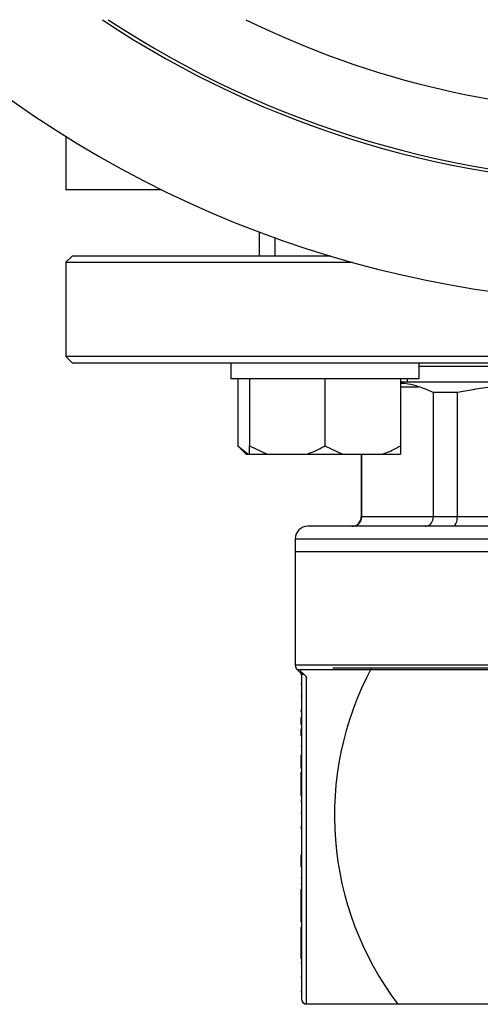
# Model space of a CAD drawing. Units: millimetres. Extents: x 4 to 416, y 4 to 293.
# Drawn here: x 84 to 88, y 205 to 212 of the extents above; entities that cross this region are included whole.
import ezdxf

# ---------------------------------------------------------------- set-up
doc = ezdxf.new("R2010")
doc.units = ezdxf.units.MM
doc.layers.add('FORMAT', color=7, linetype='Continuous')
doc.styles.add('SLDTEXTSTYLE0', font='TXT', dxfattribs={"width": 0.75})
doc.dimstyles.new('SLDDIMSTYLE0', dxfattribs={"dimtxt": 3.5, "dimasz": 3.556, "dimexe": 0, "dimexo": 0.0625, "dimgap": 0.875, "dimtad": 1, "dimdec": 0, "dimlfac": 23, "dimrnd": 1e-09, "dimzin": 12, "dimdsep": 46, "dimtxsty": 'SLDTEXTSTYLE0', "dimsah": 1, "dimcen": 0.09, "dimadec": 0, "dimazin": 3, "dimtfac": 1, "dimtdec": 0, "dimtofl": 0, "dimtmove": 0, "dimatfit": 3, "dimfxl": 0, "dimfrac": 2, "dimtolj": 1, "dimtzin": 12, "dimarcsym": 0})

# ---------------------------------------------------------------- blocks, each defined once
blk = doc.blocks.new('_D_2')
at = {"layer": 'FORMAT', "color": 7}
for p, q in [((54.0313, 210.8861), (54.0313, 168.4055)), ((145.7704, 210.8861), (145.7704, 168.4055)), ((145.7704, 169.4055), (54.0313, 169.4055))]:
    blk.add_line(p, q, dxfattribs=at)
for points in [[(54.0313, 169.4055), (57.5873, 169.0245), (57.5873, 169.7865)], [(145.7704, 169.4055), (142.2144, 169.7865), (142.2144, 169.0245)]]:
    blk.add_solid(points, dxfattribs=at)
at = {"layer": 'FORMAT', "color": 7, "insert": (93.5511, 173.9172), "char_height": 3.5, "attachment_point": 1, "style": 'SLDTEXTSTYLE0'}
blk.add_mtext('2110', dxfattribs=at)

msp = doc.modelspace()

# ---------------------------------------------------------------- linework, layer by layer
at = {"color": 7, "linetype": 'Continuous', "lineweight": 25}
for p, q in [((84.6835, 211.1228), (84.6835, 210.7557)), ((86.0204, 210.4625), (86.0204, 210.2948)), ((86.1285, 210.4226), (86.1285, 210.2948)), ((84.727, 210.2948), (84.6835, 210.2513)), ((86.516, 210.2948), (84.727, 210.2948)), ((84.6835, 210.2513), (84.6835, 209.5991)), ((84.6835, 210.2513), (86.6664, 210.2513)), ((84.6835, 209.5991), (84.727, 209.5557)), ((92.727, 209.5991), (84.6835, 209.5991)), ((84.727, 209.5557), (92.6835, 209.5557)), ((85.8241, 209.5557), (85.8241, 209.447)), ((87.1285, 209.447), (87.1285, 209.5557)), ((87.1285, 209.5339), (90.282, 209.5339)), ((85.8241, 209.447), (87.1285, 209.447)), ((85.8738, 209.447), (85.8738, 208.9817)), ((85.9546, 209.447), (85.9546, 208.9817)), ((86.4763, 209.447), (86.4763, 208.9817)), ((86.998, 209.447), (86.998, 208.9817)), ((86.998, 209.4252), (88.7052, 209.4252)), ((87.3923, 209.3499), (87.2255, 209.3499)), ((87.2255, 209.3499), (87.2255, 208.4904)), ((87.3923, 208.4904), (87.3923, 209.3499)), ((85.8738, 208.9817), (85.9304, 208.9252)), ((85.8738, 208.9817), (85.9441, 208.9252)), ((85.9546, 208.9817), (86.0762, 208.9252)), ((85.9546, 208.9252), (85.9546, 208.9817)), ((86.4763, 208.9817), (86.598, 208.9252)), ((85.9304, 208.9252), (85.9441, 208.9252)), ((85.9441, 208.9252), (85.9546, 208.9252)), ((85.9546, 208.9252), (86.0762, 208.9252)), ((86.0762, 208.9252), (86.3546, 208.9252)), ((86.3546, 208.9252), (86.598, 208.9252)), ((86.598, 208.9252), (86.8763, 208.9252)), ((86.727, 208.9252), (86.727, 208.4904)), ((86.7305, 208.4904), (86.7305, 208.9252)), ((86.8763, 208.9252), (86.998, 208.9252)), ((87.2255, 208.4904), (86.7305, 208.4904)), ((87.3923, 208.4904), (87.2255, 208.4904)), ((88.5873, 208.4904), (87.3923, 208.4904)), ((91.053, 208.4252), (86.3574, 208.4252)), ((86.2704, 208.3383), (86.2704, 208.2513)), ((86.2704, 208.2513), (86.2704, 207.465)), ((86.2704, 208.2513), (88.7052, 208.2513)), ((86.2832, 207.4342), (86.3037, 207.4137)), ((86.3036, 207.4246), (86.3316, 207.3996)), ((86.3139, 207.3996), (86.3139, 205.1557)), ((86.3316, 207.3996), (86.3487, 207.3831)), ((86.5313, 207.447), (90.8791, 207.447)), ((86.3139, 207.3362), (86.3096, 207.3362)), ((86.3139, 207.3295), (86.3096, 207.3295)), ((86.3487, 205.1209), (86.3487, 207.3831)), ((86.3139, 207.2493), (86.3096, 207.2493)), ((86.3139, 207.156), (86.3096, 207.156)), ((86.3096, 207.1484), (86.3096, 207.143)), ((86.3139, 207.143), (86.3096, 207.143)), ((86.3139, 207.0999), (86.3096, 207.0999)), ((86.3096, 207.0999), (86.3096, 207.0543)), ((86.3139, 207.0543), (86.3096, 207.0543)), ((86.3139, 207.021), (86.3096, 207.021)), ((86.3096, 207.021), (86.3096, 206.9753)), ((86.3139, 206.9753), (86.3096, 206.9753)), ((86.3139, 206.9036), (86.3096, 206.9036)), ((86.3139, 206.8393), (86.3096, 206.8393)), ((86.3096, 206.8393), (86.3096, 206.8066)), ((86.3139, 206.8066), (86.3096, 206.8066)), ((86.3096, 206.8066), (86.3096, 206.7511)), ((86.3139, 206.7511), (86.3096, 206.7511)), ((86.3139, 206.7213), (86.3096, 206.7213)), ((86.3096, 206.7213), (86.3096, 206.5992)), ((86.3139, 206.5992), (86.3096, 206.5992)), ((86.3096, 206.5992), (86.3096, 206.5634)), ((86.3139, 206.5634), (86.3096, 206.5634)), ((86.3139, 206.5288), (86.3096, 206.5288)), ((86.3139, 206.5222), (86.3096, 206.5222)), ((86.3139, 206.4419), (86.3096, 206.4419)), ((86.3139, 206.3487), (86.3096, 206.3487)), ((86.3096, 206.3411), (86.3096, 206.3357)), ((86.3139, 206.3357), (86.3096, 206.3357)), ((86.3139, 206.1505), (86.3096, 206.1505)), ((86.3096, 206.1505), (86.3096, 206.0719)), ((86.3139, 206.0719), (86.3096, 206.0719)), ((86.3139, 205.9901), (86.3096, 205.9901)), ((86.3139, 205.953), (86.3096, 205.953)), ((86.3139, 205.9133), (86.3096, 205.9133)), ((86.3096, 205.9133), (86.3096, 205.854)), ((86.3139, 205.854), (86.3096, 205.854)), ((86.3096, 205.854), (86.3096, 205.7284)), ((86.3139, 205.7284), (86.3096, 205.7284)), ((86.3096, 205.7284), (86.3096, 205.6894)), ((86.3139, 205.6894), (86.3096, 205.6894)), ((86.3139, 205.6492), (86.3096, 205.6492)), ((86.3096, 205.6492), (86.3096, 205.5093)), ((86.3139, 205.5093), (86.3096, 205.5093)), ((86.3096, 205.5093), (86.3096, 205.4706)), ((86.3139, 205.4706), (86.3096, 205.4706)), ((86.3096, 205.4706), (86.3096, 205.4335)), ((86.3139, 205.4335), (86.3096, 205.4335)), ((86.3139, 205.4053), (86.3096, 205.4053)), ((86.3139, 205.3051), (86.3096, 205.3051)), ((86.3139, 205.2052), (86.3096, 205.2052)), ((88.0306, 205.1187), (86.3357, 205.1187)), ((86.3487, 205.1209), (86.3501, 205.1209))]:
    msp.add_line(p, q, dxfattribs=at)
at = {"color": 8, "linetype": 'Continuous', "lineweight": 25}
for p, q in [((86.998, 209.3904), (87.1239, 209.3904)), ((86.7305, 208.4904), (86.727, 208.4904)), ((86.2704, 208.3383), (88.7052, 208.3383)), ((91.14, 207.465), (86.2704, 207.465)), ((86.2832, 207.4342), (88.5444, 207.4342)), ((86.3036, 207.4246), (86.3037, 207.4137))]:
    msp.add_line(p, q, dxfattribs=at)
at = {"color": 7, "linetype": 'Continuous', "lineweight": 25, "flags": 128}
msp.add_lwpolyline([(87.0468, 209.447), (87.0452, 209.4335), (87.0458, 209.4252)], dxfattribs=at)
at = {"color": 7, "linetype": 'Continuous', "lineweight": 18}
msp.add_circle((77.5096, 217.5817), 36.4783, dxfattribs=at)
at = {"color": 7, "linetype": 'Continuous', "lineweight": 25}
for centre, radius, start, end in [((88.7052, 217.5817), 7.6087, 227.97537, 312.02463), ((88.7052, 217.5817), 6.7935, 236.30474, 303.69526), ((88.7052, 217.5817), 6.7717, 236.58159, 303.41841), ((86.6617, 208.4904), 0.0652, 270, 0), ((86.3574, 208.3383), 0.087, 90, 180), ((86.3139, 207.465), 0.0435, 180, 225), ((88.7052, 206.4252), 2.163, 151.81228, 217.15854), ((86.3487, 205.1557), 0.0348, 180, 270)]:
    msp.add_arc(centre, radius, start, end, dxfattribs=at)
at = {"color": 8, "linetype": 'Continuous', "lineweight": 25}
msp.add_arc((88.7052, 217.5817), 6.297, 243.84404, 270, dxfattribs=at)
at = {"color": 7, "linetype": 'Continuous', "lineweight": 25}
for points, knots in [([(84.6846, 210.7557), (84.6842, 210.7557), (84.6744, 210.7557), (84.7099, 210.7557), (84.7946, 210.7557), (84.9453, 210.7557), (85.126, 210.7557), (85.2793, 210.7557), (85.3446, 210.7557)], [0, 0, 0, 0, 0.008068, 0.217241, 0.426415, 0.635588, 0.844761, 1, 1, 1, 1]), ([(87.1239, 209.3904), (87.1001, 209.3976), (87.0583, 209.4101), (87.0162, 209.4129), (86.998, 209.4141)], [0, 0, 0, 0, 0.568999, 1, 1, 1, 1]), ([(87.2255, 209.3499), (87.2064, 209.3588), (87.1727, 209.3746), (87.1387, 209.3856), (87.1239, 209.3904)], [0, 0, 0, 0, 0.565136, 1, 1, 1, 1]), ([(87.6374, 209.3904), (87.5919, 209.3842), (87.5099, 209.373), (87.4285, 209.357), (87.3923, 209.3499)], [0, 0, 0, 0, 0.554692, 1, 1, 1, 1]), ([(86.3546, 208.9252), (86.3722, 208.9318), (86.4139, 208.9473), (86.4534, 208.9691), (86.4763, 208.9817)], [0, 0, 0, 0, 0.421442, 1, 1, 1, 1]), ([(86.8763, 208.9252), (86.8939, 208.9318), (86.9356, 208.9473), (86.9752, 208.9691), (86.998, 208.9817)], [0, 0, 0, 0, 0.4214411, 1, 1, 1, 1]), ([(86.998, 208.9817), (86.998, 208.9771), (86.998, 208.9548), (86.998, 208.9383), (86.998, 208.9252)], [0, 0, 0, 0, 0.206695, 1, 1, 1, 1]), ([(86.6661, 208.4252), (86.6755, 208.4264), (86.6943, 208.4289), (86.7154, 208.4462), (86.7282, 208.4677), (86.7297, 208.4829), (86.7305, 208.4904)], [0, 0, 0, 0, 0.280244, 0.559799, 0.779953, 1, 1, 1, 1]), ([(87.1694, 208.4252), (87.1776, 208.4264), (87.1939, 208.4289), (87.2124, 208.4462), (87.2235, 208.4677), (87.2248, 208.4829), (87.2255, 208.4904)], [0, 0, 0, 0, 0.280245, 0.559799, 0.779954, 1, 1, 1, 1]), ([(87.3573, 208.4252), (87.3624, 208.4264), (87.3726, 208.4289), (87.3841, 208.4462), (87.391, 208.4677), (87.3919, 208.4829), (87.3923, 208.4904)], [0, 0, 0, 0, 0.280243, 0.5598, 0.779954, 1, 1, 1, 1]), ([(86.3036, 207.4246), (86.3051, 207.4229), (86.3082, 207.4194), (86.3114, 207.4132), (86.3135, 207.4065), (86.3138, 207.4019), (86.3139, 207.3996)], [0, 0, 0, 0, 0.248694, 0.499201, 0.750139, 1, 1, 1, 1]), ([(86.3037, 207.4137), (86.3066, 207.4101), (86.3124, 207.4029), (86.3134, 207.3937), (86.3139, 207.3891)], [0, 0, 0, 0, 0.500009, 1, 1, 1, 1]), ([(86.3316, 207.3996), (86.3291, 207.3996), (86.3239, 207.3996), (86.3184, 207.3996), (86.3146, 207.3996), (86.3141, 207.3996), (86.3139, 207.3996)], [0, 0, 0, 0, 0.250014, 0.5, 0.750001, 1, 1, 1, 1]), ([(86.3487, 207.3831), (86.3489, 207.3828), (86.3494, 207.3824), (86.3499, 207.3819), (86.3501, 207.3817)], [0, 0, 0, 0, 0.559989, 1, 1, 1, 1])]:
    msp.add_open_spline(points, degree=3, knots=knots, dxfattribs=at)

# ---------------------------------------------------------------- dimensions: what is measured, and where the dimension line sits
at = {"layer": 'FORMAT', "color": 7}
dim = msp.add_linear_dim(base=(54.0313, 169.4055), p1=(145.7704, 211.8861), p2=(54.0313, 211.8861), dimstyle='SLDDIMSTYLE0', dxfattribs=at)
dim.commit()
dim.dimension.update_dxf_attribs({"geometry": '_D_2', "text_midpoint": (98.7233, 169.4055), "dimtype": 160})

doc.saveas('drawing.dxf')
